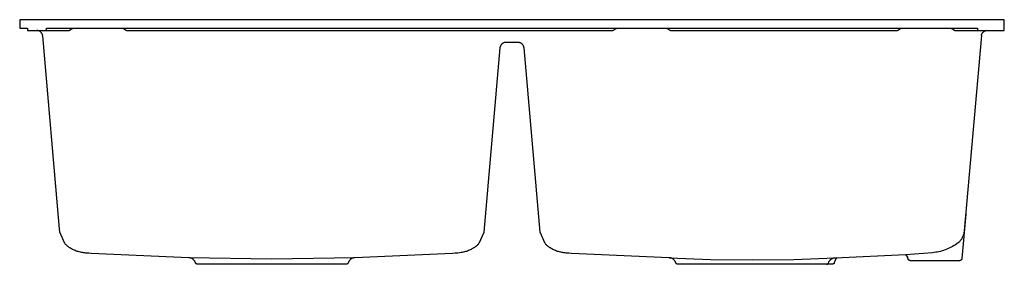
# Model space of a CAD drawing. Units: millimetres. Extents: x -952 to 923, y -572 to 360.
# Drawn here: x 103 to 923, y 156 to 360 of the extents above; entities that cross this region are included whole.
import ezdxf

# ---------------------------------------------------------------- set-up
doc = ezdxf.new("R2010")
doc.units = ezdxf.units.MM
doc.header["$MEASUREMENT"] = 0
doc.layers.add('Make2D$visible$lines', color=7, linetype='Continuous', true_color=0x000000)

msp = doc.modelspace()

# ---------------------------------------------------------------- linework, layer by layer
at = {"layer": 'Make2D$visible$lines', "color": 7, "true_color": 0xffffff}
for p, q in [((922.61, 360.14), (102.61, 360.14)), ((102.61, 360.14), (102.61, 353.14)), ((102.61, 353.14), (109.11, 353.14)), ((109.11, 353.14), (109.11, 351.14)), ((125.03, 351.14), (125.03, 353.14)), ((125.03, 353.14), (900.18, 353.14)), ((145.94, 352.58), (146.09, 352.65)), ((146.09, 352.65), (146.25, 352.72)), ((146.25, 352.72), (146.41, 352.79)), ((146.41, 352.79), (146.57, 352.85)), ((146.57, 352.85), (146.73, 352.91)), ((146.73, 352.91), (146.9, 352.96)), ((146.9, 352.96), (147.06, 353)), ((147.06, 353), (147.23, 353.04)), ((147.23, 353.04), (147.4, 353.07)), ((147.4, 353.07), (147.57, 353.1)), ((147.57, 353.1), (147.74, 353.12)), ((147.74, 353.12), (147.91, 353.13)), ((147.91, 353.13), (148.08, 353.14)), ((148.08, 353.14), (148.26, 353.14)), ((186.96, 353.14), (187.13, 353.14)), ((187.13, 353.14), (187.3, 353.13)), ((187.3, 353.13), (187.47, 353.12)), ((187.47, 353.12), (187.65, 353.1)), ((187.65, 353.1), (187.82, 353.07)), ((187.82, 353.07), (187.98, 353.04)), ((187.98, 353.04), (188.15, 353)), ((188.15, 353), (188.32, 352.96)), ((188.32, 352.96), (188.48, 352.91)), ((188.48, 352.91), (188.65, 352.85)), ((188.65, 352.85), (188.81, 352.79)), ((188.81, 352.79), (188.97, 352.72)), ((188.97, 352.72), (189.12, 352.65)), ((189.12, 352.65), (189.28, 352.58)), ((598.94, 352.58), (599.09, 352.65)), ((599.09, 352.65), (599.25, 352.72)), ((599.25, 352.72), (599.41, 352.79)), ((599.41, 352.79), (599.57, 352.85)), ((599.57, 352.85), (599.73, 352.91)), ((599.73, 352.91), (599.9, 352.96)), ((599.9, 352.96), (600.06, 353)), ((600.06, 353), (600.23, 353.04)), ((600.23, 353.04), (600.4, 353.07)), ((600.4, 353.07), (600.57, 353.1)), ((600.57, 353.1), (600.74, 353.12)), ((600.74, 353.12), (600.91, 353.13)), ((600.91, 353.13), (601.08, 353.14)), ((601.08, 353.14), (601.26, 353.14)), ((639.96, 353.14), (640.13, 353.14)), ((640.13, 353.14), (640.3, 353.13)), ((640.3, 353.13), (640.47, 353.12)), ((640.47, 353.12), (640.65, 353.1)), ((640.65, 353.1), (640.82, 353.07)), ((640.82, 353.07), (640.98, 353.04)), ((640.98, 353.04), (641.15, 353)), ((641.15, 353), (641.32, 352.96)), ((641.32, 352.96), (641.48, 352.91)), ((641.48, 352.91), (641.65, 352.85)), ((641.65, 352.85), (641.81, 352.79)), ((641.81, 352.79), (641.97, 352.72)), ((641.97, 352.72), (642.12, 352.65)), ((642.12, 352.65), (642.28, 352.58)), ((835.94, 352.58), (836.09, 352.65)), ((836.09, 352.65), (836.25, 352.72)), ((836.25, 352.72), (836.41, 352.79)), ((836.41, 352.79), (836.57, 352.85)), ((836.57, 352.85), (836.73, 352.91)), ((836.73, 352.91), (836.9, 352.96)), ((836.9, 352.96), (837.06, 353)), ((837.06, 353), (837.23, 353.04)), ((837.23, 353.04), (837.4, 353.07)), ((837.4, 353.07), (837.57, 353.1)), ((837.57, 353.1), (837.74, 353.12)), ((837.74, 353.12), (837.91, 353.13)), ((837.91, 353.13), (838.08, 353.14)), ((838.08, 353.14), (838.26, 353.14)), ((876.96, 353.14), (877.13, 353.14)), ((877.13, 353.14), (877.3, 353.13)), ((877.3, 353.13), (877.47, 353.12)), ((877.47, 353.12), (877.65, 353.1)), ((877.65, 353.1), (877.82, 353.07)), ((877.82, 353.07), (877.98, 353.04)), ((877.98, 353.04), (878.15, 353)), ((878.15, 353), (878.32, 352.96)), ((878.32, 352.96), (878.48, 352.91)), ((878.48, 352.91), (878.65, 352.85)), ((878.65, 352.85), (878.81, 352.79)), ((878.81, 352.79), (878.97, 352.72)), ((878.97, 352.72), (879.12, 352.65)), ((879.12, 352.65), (879.28, 352.58)), ((900.18, 353.14), (900.18, 351.14)), ((922.61, 351.15), (922.61, 360.14)), ((109.11, 351.14), (142.96, 351.14)), ((117.11, 351.13), (116.94, 351.14)), ((117.28, 351.12), (117.11, 351.13)), ((117.46, 351.1), (117.28, 351.12)), ((117.63, 351.07), (117.46, 351.1)), ((117.8, 351.04), (117.63, 351.07)), ((117.97, 351), (117.8, 351.04)), ((118.13, 350.96), (117.97, 351)), ((118.3, 350.91), (118.13, 350.96)), ((118.46, 350.86), (118.3, 350.91)), ((118.62, 350.79), (118.46, 350.86)), ((118.78, 350.73), (118.62, 350.79)), ((118.94, 350.66), (118.78, 350.73)), ((119.1, 350.58), (118.94, 350.66)), ((119.25, 350.5), (119.1, 350.58)), ((119.4, 350.41), (119.25, 350.5)), ((119.54, 350.32), (119.4, 350.41)), ((119.69, 350.22), (119.54, 350.32)), ((119.83, 350.12), (119.69, 350.22)), ((119.96, 350.01), (119.83, 350.12)), ((120.09, 349.9), (119.96, 350.01)), ((120.22, 349.78), (120.09, 349.9)), ((120.34, 349.66), (120.22, 349.78)), ((120.46, 349.53), (120.34, 349.66)), ((120.58, 349.4), (120.46, 349.53)), ((120.69, 349.27), (120.58, 349.4)), ((120.79, 349.13), (120.69, 349.27)), ((120.9, 348.99), (120.79, 349.13)), ((120.99, 348.85), (120.9, 348.99)), ((121.08, 348.7), (120.99, 348.85)), ((121.17, 348.55), (121.08, 348.7)), ((121.25, 348.4), (121.17, 348.55)), ((121.32, 348.24), (121.25, 348.4)), ((121.39, 348.09), (121.32, 348.24)), ((121.46, 347.93), (121.39, 348.09)), ((121.52, 347.76), (121.46, 347.93)), ((121.57, 347.6), (121.52, 347.76)), ((121.62, 347.43), (121.57, 347.6)), ((121.66, 347.26), (121.62, 347.43)), ((121.69, 347.09), (121.66, 347.26)), ((121.72, 346.92), (121.69, 347.09)), ((121.75, 346.75), (121.72, 346.92)), ((121.77, 346.58), (121.75, 346.75)), ((135.57, 188.86), (121.77, 346.58)), ((142.96, 351.14), (143.07, 351.15)), ((143.07, 351.15), (143.17, 351.15)), ((143.17, 351.15), (143.27, 351.16)), ((143.27, 351.16), (143.37, 351.17)), ((143.37, 351.17), (143.48, 351.19)), ((143.48, 351.19), (143.58, 351.21)), ((143.58, 351.21), (143.68, 351.23)), ((143.68, 351.23), (143.78, 351.26)), ((143.78, 351.26), (143.88, 351.29)), ((143.88, 351.29), (143.97, 351.32)), ((143.97, 351.32), (144.07, 351.36)), ((144.07, 351.36), (144.17, 351.4)), ((144.17, 351.4), (144.26, 351.44)), ((144.26, 351.44), (144.35, 351.49)), ((144.35, 351.49), (144.44, 351.54)), ((144.44, 351.54), (144.53, 351.59)), ((144.53, 351.59), (144.62, 351.64)), ((144.62, 351.64), (144.7, 351.7)), ((144.7, 351.7), (144.79, 351.76)), ((144.79, 351.76), (144.87, 351.83)), ((144.87, 351.83), (144.95, 351.89)), ((144.95, 351.89), (145.08, 352.01)), ((145.08, 352.01), (145.21, 352.11)), ((145.21, 352.11), (145.35, 352.22)), ((145.35, 352.22), (145.49, 352.31)), ((145.49, 352.31), (145.64, 352.41)), ((145.64, 352.41), (145.79, 352.49)), ((145.79, 352.49), (145.94, 352.58)), ((189.28, 352.58), (189.43, 352.49)), ((189.43, 352.49), (189.57, 352.41)), ((189.57, 352.41), (189.72, 352.31)), ((189.72, 352.31), (189.86, 352.22)), ((189.86, 352.22), (190, 352.11)), ((190, 352.11), (190.13, 352.01)), ((190.13, 352.01), (190.27, 351.89)), ((190.27, 351.89), (190.34, 351.83)), ((190.34, 351.83), (190.43, 351.76)), ((190.43, 351.76), (190.51, 351.7)), ((190.51, 351.7), (190.59, 351.64)), ((190.59, 351.64), (190.68, 351.59)), ((190.68, 351.59), (190.77, 351.54)), ((190.77, 351.54), (190.86, 351.49)), ((190.86, 351.49), (190.95, 351.44)), ((190.95, 351.44), (191.05, 351.4)), ((191.05, 351.4), (191.14, 351.36)), ((191.14, 351.36), (191.24, 351.32)), ((191.24, 351.32), (191.34, 351.29)), ((191.34, 351.29), (191.43, 351.26)), ((191.43, 351.26), (191.53, 351.23)), ((191.53, 351.23), (191.64, 351.21)), ((191.64, 351.21), (191.74, 351.19)), ((191.74, 351.19), (191.84, 351.17)), ((191.84, 351.17), (191.94, 351.16)), ((191.94, 351.16), (192.04, 351.15)), ((192.04, 351.15), (192.15, 351.15)), ((192.15, 351.15), (192.25, 351.14)), ((192.25, 351.14), (595.96, 351.14)), ((595.96, 351.14), (596.07, 351.15)), ((596.07, 351.15), (596.17, 351.15)), ((596.17, 351.15), (596.27, 351.16)), ((596.27, 351.16), (596.37, 351.17)), ((596.37, 351.17), (596.48, 351.19)), ((596.48, 351.19), (596.58, 351.21)), ((596.58, 351.21), (596.68, 351.23)), ((596.68, 351.23), (596.78, 351.26)), ((596.78, 351.26), (596.88, 351.29)), ((596.88, 351.29), (596.97, 351.32)), ((596.97, 351.32), (597.07, 351.36)), ((597.07, 351.36), (597.17, 351.4)), ((597.17, 351.4), (597.26, 351.44)), ((597.26, 351.44), (597.35, 351.49)), ((597.35, 351.49), (597.44, 351.54)), ((597.44, 351.54), (597.53, 351.59)), ((597.53, 351.59), (597.62, 351.64)), ((597.62, 351.64), (597.7, 351.7)), ((597.7, 351.7), (597.79, 351.76)), ((597.79, 351.76), (597.87, 351.83)), ((597.87, 351.83), (597.95, 351.89)), ((597.95, 351.89), (598.08, 352.01)), ((598.08, 352.01), (598.21, 352.11)), ((598.21, 352.11), (598.35, 352.22)), ((598.35, 352.22), (598.49, 352.31)), ((598.49, 352.31), (598.64, 352.41)), ((598.64, 352.41), (598.79, 352.49)), ((598.79, 352.49), (598.94, 352.58)), ((642.28, 352.58), (642.43, 352.49)), ((642.43, 352.49), (642.57, 352.41)), ((642.57, 352.41), (642.72, 352.31)), ((642.72, 352.31), (642.86, 352.22)), ((642.86, 352.22), (643, 352.11)), ((643, 352.11), (643.13, 352.01)), ((643.13, 352.01), (643.27, 351.89)), ((643.27, 351.89), (643.34, 351.83)), ((643.34, 351.83), (643.43, 351.76)), ((643.43, 351.76), (643.51, 351.7)), ((643.51, 351.7), (643.59, 351.64)), ((643.59, 351.64), (643.68, 351.59)), ((643.68, 351.59), (643.77, 351.54)), ((643.77, 351.54), (643.86, 351.49)), ((643.86, 351.49), (643.95, 351.44)), ((643.95, 351.44), (644.05, 351.4)), ((644.05, 351.4), (644.14, 351.36)), ((644.14, 351.36), (644.24, 351.32)), ((644.24, 351.32), (644.34, 351.29)), ((644.34, 351.29), (644.43, 351.26)), ((644.43, 351.26), (644.53, 351.23)), ((644.53, 351.23), (644.64, 351.21)), ((644.64, 351.21), (644.74, 351.19)), ((644.74, 351.19), (644.84, 351.17)), ((644.84, 351.17), (644.94, 351.16)), ((644.94, 351.16), (645.04, 351.15)), ((645.04, 351.15), (645.15, 351.15)), ((645.15, 351.15), (645.25, 351.14)), ((645.25, 351.14), (832.96, 351.14)), ((832.96, 351.14), (833.07, 351.15)), ((833.07, 351.15), (833.17, 351.15)), ((833.17, 351.15), (833.27, 351.16)), ((833.27, 351.16), (833.37, 351.17)), ((833.37, 351.17), (833.48, 351.19)), ((833.48, 351.19), (833.58, 351.21)), ((833.58, 351.21), (833.68, 351.23)), ((833.68, 351.23), (833.78, 351.26)), ((833.78, 351.26), (833.88, 351.29)), ((833.88, 351.29), (833.97, 351.32)), ((833.97, 351.32), (834.07, 351.36)), ((834.07, 351.36), (834.17, 351.4)), ((834.17, 351.4), (834.26, 351.44)), ((834.26, 351.44), (834.35, 351.49)), ((834.35, 351.49), (834.44, 351.54)), ((834.44, 351.54), (834.53, 351.59)), ((834.53, 351.59), (834.62, 351.64)), ((834.62, 351.64), (834.7, 351.7)), ((834.7, 351.7), (834.79, 351.76)), ((834.79, 351.76), (834.87, 351.83)), ((834.87, 351.83), (834.95, 351.89)), ((834.95, 351.89), (835.08, 352.01)), ((835.08, 352.01), (835.21, 352.11)), ((835.21, 352.11), (835.35, 352.22)), ((835.35, 352.22), (835.49, 352.31)), ((835.49, 352.31), (835.64, 352.41)), ((835.64, 352.41), (835.79, 352.49)), ((835.79, 352.49), (835.94, 352.58)), ((879.28, 352.58), (879.43, 352.49)), ((879.43, 352.49), (879.57, 352.41)), ((879.57, 352.41), (879.72, 352.31)), ((879.72, 352.31), (879.86, 352.22)), ((879.86, 352.22), (880, 352.11)), ((880, 352.11), (880.13, 352.01)), ((880.13, 352.01), (880.27, 351.89)), ((880.27, 351.89), (880.34, 351.83)), ((880.34, 351.83), (880.43, 351.76)), ((880.43, 351.76), (880.51, 351.7)), ((880.51, 351.7), (880.59, 351.64)), ((880.59, 351.64), (880.68, 351.59)), ((880.68, 351.59), (880.77, 351.54)), ((880.77, 351.54), (880.86, 351.49)), ((880.86, 351.49), (880.95, 351.44)), ((880.95, 351.44), (881.05, 351.4)), ((881.05, 351.4), (881.14, 351.36)), ((881.14, 351.36), (881.24, 351.32)), ((881.24, 351.32), (881.34, 351.29)), ((881.34, 351.29), (881.43, 351.26)), ((881.43, 351.26), (881.53, 351.23)), ((881.53, 351.23), (881.64, 351.21)), ((881.64, 351.21), (881.74, 351.19)), ((881.74, 351.19), (881.84, 351.17)), ((881.84, 351.17), (881.94, 351.16)), ((881.94, 351.16), (882.04, 351.15)), ((882.04, 351.15), (882.15, 351.15)), ((882.15, 351.15), (882.25, 351.14)), ((882.25, 351.14), (900.18, 351.14)), ((903.49, 346.93), (889.24, 184.19)), ((900.18, 351.14), (922.61, 351.14)), ((903.47, 346.78), (903.49, 346.95)), ((903.49, 346.95), (903.52, 347.12)), ((903.52, 347.12), (903.56, 347.28)), ((903.56, 347.28), (903.6, 347.45)), ((903.6, 347.45), (903.65, 347.61)), ((903.65, 347.61), (903.7, 347.78)), ((903.7, 347.78), (903.76, 347.94)), ((903.76, 347.94), (903.82, 348.1)), ((903.82, 348.1), (903.89, 348.25)), ((903.89, 348.25), (903.97, 348.4)), ((903.97, 348.4), (904.05, 348.56)), ((904.05, 348.56), (904.13, 348.7)), ((904.13, 348.7), (904.22, 348.85)), ((904.22, 348.85), (904.32, 348.99)), ((904.32, 348.99), (904.42, 349.13)), ((904.42, 349.13), (904.52, 349.27)), ((904.52, 349.27), (904.63, 349.4)), ((904.63, 349.4), (904.74, 349.52)), ((904.74, 349.52), (904.86, 349.65)), ((904.86, 349.65), (904.98, 349.77)), ((904.98, 349.77), (905.11, 349.88)), ((905.11, 349.88), (905.24, 350)), ((905.24, 350), (905.37, 350.1)), ((905.37, 350.1), (905.51, 350.2)), ((905.51, 350.2), (905.65, 350.3)), ((905.65, 350.3), (905.79, 350.39)), ((905.79, 350.39), (905.94, 350.48)), ((905.94, 350.48), (906.09, 350.56)), ((906.09, 350.56), (906.24, 350.64)), ((906.24, 350.64), (906.4, 350.71)), ((906.4, 350.71), (906.55, 350.78)), ((906.55, 350.78), (906.71, 350.84)), ((906.71, 350.84), (906.87, 350.9)), ((906.87, 350.9), (907.04, 350.95)), ((907.04, 350.95), (907.2, 350.99)), ((907.2, 350.99), (907.37, 351.03)), ((907.37, 351.03), (907.54, 351.06)), ((907.54, 351.06), (907.7, 351.09)), ((907.7, 351.09), (907.87, 351.11)), ((907.87, 351.11), (908.04, 351.13)), ((908.04, 351.13), (908.21, 351.14)), ((922.61, 351.14), (922.61, 351.15)), ((502.57, 336.58), (489.12, 182.83)), ((502.59, 336.75), (502.57, 336.58)), ((502.61, 336.92), (502.59, 336.75)), ((502.64, 337.08), (502.61, 336.92)), ((502.68, 337.25), (502.64, 337.08)), ((502.72, 337.41), (502.68, 337.25)), ((502.76, 337.57), (502.72, 337.41)), ((502.81, 337.73), (502.76, 337.57)), ((502.87, 337.89), (502.81, 337.73)), ((502.93, 338.05), (502.87, 337.89)), ((503, 338.2), (502.93, 338.05)), ((503.07, 338.36), (503, 338.2)), ((503.14, 338.51), (503.07, 338.36)), ((503.23, 338.65), (503.14, 338.51)), ((503.31, 338.8), (503.23, 338.65)), ((503.41, 338.94), (503.31, 338.8)), ((503.5, 339.08), (503.41, 338.94)), ((503.6, 339.21), (503.5, 339.08)), ((503.71, 339.34), (503.6, 339.21)), ((503.82, 339.47), (503.71, 339.34)), ((503.93, 339.6), (503.82, 339.47)), ((504.05, 339.72), (503.93, 339.6)), ((504.17, 339.83), (504.05, 339.72)), ((504.3, 339.94), (504.17, 339.83)), ((504.43, 340.05), (504.3, 339.94)), ((504.56, 340.16), (504.43, 340.05)), ((504.7, 340.25), (504.56, 340.16)), ((504.84, 340.35), (504.7, 340.25)), ((504.98, 340.44), (504.84, 340.35)), ((505.13, 340.52), (504.98, 340.44)), ((505.28, 340.6), (505.13, 340.52)), ((505.43, 340.67), (505.28, 340.6)), ((505.59, 340.74), (505.43, 340.67)), ((505.74, 340.81), (505.59, 340.74)), ((505.9, 340.87), (505.74, 340.81)), ((506.06, 340.92), (505.9, 340.87)), ((506.22, 340.97), (506.06, 340.92)), ((506.39, 341.01), (506.22, 340.97)), ((506.55, 341.04), (506.39, 341.01)), ((506.72, 341.08), (506.55, 341.04)), ((506.89, 341.1), (506.72, 341.08)), ((507.05, 341.12), (506.89, 341.1)), ((507.22, 341.13), (507.05, 341.12)), ((507.39, 341.14), (507.22, 341.13)), ((517.83, 341.14), (507.39, 341.14)), ((518, 341.13), (517.83, 341.14)), ((518.17, 341.12), (518, 341.13)), ((518.34, 341.1), (518.17, 341.12)), ((518.5, 341.07), (518.34, 341.1)), ((518.67, 341.04), (518.5, 341.07)), ((518.83, 341.01), (518.67, 341.04)), ((519, 340.96), (518.83, 341.01)), ((519.16, 340.92), (519, 340.96)), ((519.32, 340.86), (519.16, 340.92)), ((519.47, 340.81), (519.32, 340.86)), ((519.63, 340.74), (519.47, 340.81)), ((519.78, 340.67), (519.63, 340.74)), ((519.94, 340.6), (519.78, 340.67)), ((520.09, 340.52), (519.94, 340.6)), ((520.23, 340.44), (520.09, 340.52)), ((520.37, 340.35), (520.23, 340.44)), ((520.51, 340.25), (520.37, 340.35)), ((520.47, 340.28), (520.59, 340.2)), ((520.65, 340.16), (520.51, 340.25)), ((520.59, 340.2), (520.7, 340.11)), ((520.78, 340.05), (520.65, 340.16)), ((520.7, 340.11), (520.82, 340.02)), ((520.91, 339.95), (520.78, 340.05)), ((520.82, 340.02), (520.93, 339.93)), ((521.04, 339.83), (520.91, 339.95)), ((520.93, 339.93), (521.04, 339.83)), ((521.16, 339.72), (521.04, 339.83)), ((521.04, 339.83), (521.04, 339.83)), ((521.28, 339.6), (521.16, 339.72)), ((521.39, 339.47), (521.28, 339.6)), ((521.5, 339.34), (521.39, 339.47)), ((521.61, 339.21), (521.5, 339.34)), ((521.71, 339.08), (521.61, 339.21)), ((521.81, 338.94), (521.71, 339.08)), ((521.9, 338.8), (521.81, 338.94)), ((521.99, 338.65), (521.9, 338.8)), ((522.07, 338.51), (521.99, 338.65)), ((522.15, 338.36), (522.07, 338.51)), ((522.22, 338.2), (522.15, 338.36)), ((522.28, 338.05), (522.22, 338.2)), ((522.35, 337.89), (522.28, 338.05)), ((522.4, 337.73), (522.35, 337.89)), ((522.45, 337.57), (522.4, 337.73)), ((522.5, 337.41), (522.45, 337.57)), ((522.54, 337.25), (522.5, 337.41)), ((522.57, 337.08), (522.54, 337.25)), ((522.6, 336.92), (522.57, 337.08)), ((522.62, 336.75), (522.6, 336.92)), ((522.64, 336.58), (522.62, 336.75)), ((536.09, 182.83), (522.64, 336.58)), ((890.45, 198.02), (887.2, 160.89)), ((135.57, 188.85), (135.57, 188.86)), ((136.09, 182.83), (135.57, 188.85)), ((140.16, 173.5), (136.09, 182.83)), ((489.09, 182.75), (485.06, 173.5)), ((540.16, 173.5), (536.09, 182.83)), ((888.46, 180.47), (888.28, 179.96)), ((888.63, 180.99), (888.46, 180.47)), ((888.77, 181.51), (888.63, 180.99)), ((888.9, 182.04), (888.77, 181.51)), ((889.01, 182.57), (888.9, 182.04)), ((889.11, 183.11), (889.01, 182.57)), ((889.18, 183.65), (889.11, 183.11)), ((889.24, 184.19), (889.18, 183.65)), ((140.51, 173.11), (140.16, 173.5)), ((140.88, 172.73), (140.51, 173.11)), ((141.26, 172.36), (140.88, 172.73)), ((141.74, 171.91), (141.26, 172.36)), ((483.95, 172.36), (483.47, 171.92)), ((484.33, 172.73), (483.95, 172.36)), ((484.7, 173.11), (484.33, 172.73)), ((485.06, 173.5), (484.7, 173.11)), ((540.51, 173.11), (540.16, 173.5)), ((540.88, 172.73), (540.51, 173.11)), ((541.26, 172.36), (540.88, 172.73)), ((541.74, 171.91), (541.26, 172.36)), ((881.9, 172.47), (880.75, 171.73)), ((883.03, 173.24), (881.9, 172.47)), ((884.13, 174.04), (883.03, 173.24)), ((885.2, 174.89), (884.13, 174.04)), ((885.56, 175.3), (885.2, 174.89)), ((885.9, 175.72), (885.56, 175.3)), ((886.23, 176.15), (885.9, 175.72)), ((886.54, 176.6), (886.23, 176.15)), ((886.84, 177.05), (886.54, 176.6)), ((887.12, 177.52), (886.84, 177.05)), ((887.38, 177.99), (887.12, 177.52)), ((887.63, 178.47), (887.38, 177.99)), ((887.87, 178.96), (887.63, 178.47)), ((888.08, 179.46), (887.87, 178.96)), ((888.28, 179.96), (888.08, 179.46)), ((142.24, 171.48), (141.74, 171.91)), ((142.75, 171.06), (142.24, 171.48)), ((143.27, 170.66), (142.75, 171.06)), ((143.8, 170.27), (143.27, 170.66)), ((144.47, 169.82), (143.8, 170.27)), ((145.15, 169.39), (144.47, 169.82)), ((145.85, 168.99), (145.15, 169.39)), ((146.56, 168.61), (145.85, 168.99)), ((147.33, 168.22), (146.56, 168.61)), ((148.12, 167.87), (147.33, 168.22)), ((148.93, 167.53), (148.12, 167.87)), ((149.74, 167.23), (148.93, 167.53)), ((150.56, 166.95), (149.74, 167.23)), ((151.39, 166.7), (150.56, 166.95)), ((152.22, 166.47), (151.39, 166.7)), ((153.14, 166.25), (152.22, 166.47)), ((154.07, 166.05), (153.14, 166.25)), ((154.99, 165.87), (154.07, 166.05)), ((155.87, 165.73), (154.99, 165.87)), ((156.75, 165.61), (155.87, 165.73)), ((157.63, 165.51), (156.75, 165.61)), ((158.85, 165.4), (157.63, 165.51)), ((160.07, 165.31), (158.85, 165.4)), ((162.25, 165.21), (160.07, 165.31)), ((243.46, 161.66), (162.25, 165.21)), ((462.97, 165.21), (381.75, 161.66)), ((465.14, 165.31), (462.97, 165.21)), ((466.36, 165.4), (465.14, 165.31)), ((467.58, 165.51), (466.36, 165.4)), ((468.9, 165.67), (467.58, 165.51)), ((470.22, 165.87), (468.9, 165.67)), ((471.15, 166.05), (470.22, 165.87)), ((472.07, 166.25), (471.15, 166.05)), ((472.99, 166.47), (472.07, 166.25)), ((473.83, 166.7), (472.99, 166.47)), ((474.65, 166.95), (473.83, 166.7)), ((475.48, 167.23), (474.65, 166.95)), ((476.29, 167.54), (475.48, 167.23)), ((477.09, 167.87), (476.29, 167.54)), ((477.88, 168.23), (477.09, 167.87)), ((478.66, 168.61), (477.88, 168.23)), ((479.23, 168.91), (478.66, 168.61)), ((479.79, 169.23), (479.23, 168.91)), ((480.34, 169.56), (479.79, 169.23)), ((480.88, 169.91), (480.34, 169.56)), ((481.41, 170.27), (480.88, 169.91)), ((481.94, 170.66), (481.41, 170.27)), ((482.46, 171.06), (481.94, 170.66)), ((482.97, 171.48), (482.46, 171.06)), ((483.47, 171.92), (482.97, 171.48)), ((542.24, 171.48), (541.74, 171.91)), ((542.75, 171.06), (542.24, 171.48)), ((543.27, 170.66), (542.75, 171.06)), ((543.8, 170.27), (543.27, 170.66)), ((544.47, 169.82), (543.8, 170.27)), ((545.15, 169.39), (544.47, 169.82)), ((545.85, 168.99), (545.15, 169.39)), ((546.56, 168.61), (545.85, 168.99)), ((547.33, 168.22), (546.56, 168.61)), ((548.12, 167.87), (547.33, 168.22)), ((548.93, 167.53), (548.12, 167.87)), ((549.74, 167.23), (548.93, 167.53)), ((550.56, 166.95), (549.74, 167.23)), ((551.39, 166.7), (550.56, 166.95)), ((552.22, 166.47), (551.39, 166.7)), ((553.14, 166.25), (552.22, 166.47)), ((554.07, 166.05), (553.14, 166.25)), ((554.99, 165.87), (554.07, 166.05)), ((555.87, 165.73), (554.99, 165.87)), ((556.75, 165.61), (555.87, 165.73)), ((557.63, 165.51), (556.75, 165.61)), ((558.85, 165.4), (557.63, 165.51)), ((560.07, 165.31), (558.85, 165.4)), ((562.25, 165.21), (560.07, 165.31)), ((643.46, 161.66), (562.25, 165.21)), ((781.75, 161.66), (840.24, 164.21)), ((840.24, 164.21), (840.38, 164.12)), ((840.38, 164.12), (840.51, 164.02)), ((862.76, 165.81), (840.43, 164.08)), ((840.51, 164.02), (840.63, 163.92)), ((864.12, 165.95), (862.76, 165.81)), ((865.47, 166.13), (864.12, 165.95)), ((866.82, 166.36), (865.47, 166.13)), ((868.15, 166.64), (866.82, 166.36)), ((869.48, 166.95), (868.15, 166.64)), ((870.8, 167.32), (869.48, 166.95)), ((872.1, 167.72), (870.8, 167.32)), ((873.39, 168.17), (872.1, 167.72)), ((874.66, 168.66), (873.39, 168.17)), ((875.92, 169.19), (874.66, 168.66)), ((877.16, 169.77), (875.92, 169.19)), ((878.38, 170.38), (877.16, 169.77)), ((879.58, 171.04), (878.38, 170.38)), ((880.75, 171.73), (879.58, 171.04)), ((243.66, 161.65), (243.46, 161.66)), ((312.61, 160.5), (243.46, 161.66)), ((243.87, 161.63), (243.66, 161.65)), ((244.07, 161.6), (243.87, 161.63)), ((244.27, 161.57), (244.07, 161.6)), ((244.47, 161.53), (244.27, 161.57)), ((244.67, 161.48), (244.47, 161.53)), ((244.87, 161.43), (244.67, 161.48)), ((245.06, 161.37), (244.87, 161.43)), ((245.26, 161.3), (245.06, 161.37)), ((245.45, 161.23), (245.26, 161.3)), ((245.64, 161.15), (245.45, 161.23)), ((245.82, 161.06), (245.64, 161.15)), ((246, 160.97), (245.82, 161.06)), ((246.18, 160.87), (246, 160.97)), ((246.36, 160.77), (246.18, 160.87)), ((246.53, 160.66), (246.36, 160.77)), ((246.7, 160.54), (246.53, 160.66)), ((246.86, 160.42), (246.7, 160.54)), ((247.02, 160.29), (246.86, 160.42)), ((247.18, 160.16), (247.02, 160.29)), ((247.33, 160.02), (247.18, 160.16)), ((247.47, 159.87), (247.33, 160.02)), ((247.62, 159.73), (247.47, 159.87)), ((247.75, 159.57), (247.62, 159.73)), ((247.88, 159.42), (247.75, 159.57)), ((248.01, 159.25), (247.88, 159.42)), ((248.13, 159.09), (248.01, 159.25)), ((248.24, 158.92), (248.13, 159.09)), ((248.35, 158.74), (248.24, 158.92)), ((248.45, 158.57), (248.35, 158.74)), ((248.55, 158.39), (248.45, 158.57)), ((248.64, 158.2), (248.55, 158.39)), ((249.07, 157.27), (248.64, 158.2)), ((249.1, 157.21), (249.07, 157.27)), ((249.13, 157.15), (249.1, 157.21)), ((249.16, 157.09), (249.13, 157.15)), ((249.2, 157.03), (249.16, 157.09)), ((249.24, 156.98), (249.2, 157.03)), ((249.28, 156.92), (249.24, 156.98)), ((249.32, 156.87), (249.28, 156.92)), ((249.37, 156.81), (249.32, 156.87)), ((249.41, 156.76), (249.37, 156.81)), ((249.46, 156.71), (249.41, 156.76)), ((249.51, 156.66), (249.46, 156.71)), ((249.56, 156.62), (249.51, 156.66)), ((249.61, 156.57), (249.56, 156.62)), ((249.67, 156.53), (249.61, 156.57)), ((249.72, 156.49), (249.67, 156.53)), ((249.78, 156.45), (249.72, 156.49)), ((249.84, 156.41), (249.78, 156.45)), ((249.89, 156.38), (249.84, 156.41)), ((249.95, 156.35), (249.89, 156.38)), ((250.02, 156.32), (249.95, 156.35)), ((250.08, 156.29), (250.02, 156.32)), ((250.14, 156.26), (250.08, 156.29)), ((250.21, 156.24), (250.14, 156.26)), ((250.27, 156.21), (250.21, 156.24)), ((250.34, 156.19), (250.27, 156.21)), ((250.4, 156.18), (250.34, 156.19)), ((250.47, 156.16), (250.4, 156.18)), ((250.54, 156.15), (250.47, 156.16)), ((250.61, 156.14), (250.54, 156.15)), ((250.67, 156.13), (250.61, 156.14)), ((250.74, 156.12), (250.67, 156.13)), ((250.81, 156.12), (250.74, 156.12)), ((250.88, 156.12), (250.81, 156.12)), ((374.33, 156.12), (250.88, 156.12)), ((381.75, 161.66), (312.61, 160.5)), ((374.39, 156.12), (374.33, 156.12)), ((374.45, 156.12), (374.39, 156.12)), ((374.5, 156.13), (374.45, 156.12)), ((374.56, 156.13), (374.5, 156.13)), ((374.62, 156.14), (374.56, 156.13)), ((374.68, 156.15), (374.62, 156.14)), ((374.75, 156.16), (374.68, 156.15)), ((374.82, 156.18), (374.75, 156.16)), ((374.88, 156.2), (374.82, 156.18)), ((374.95, 156.22), (374.88, 156.2)), ((375.01, 156.24), (374.95, 156.22)), ((375.08, 156.26), (375.01, 156.24)), ((375.14, 156.29), (375.08, 156.26)), ((375.2, 156.32), (375.14, 156.29)), ((375.26, 156.35), (375.2, 156.32)), ((375.32, 156.38), (375.26, 156.35)), ((375.38, 156.42), (375.32, 156.38)), ((375.44, 156.45), (375.38, 156.42)), ((375.49, 156.49), (375.44, 156.45)), ((375.55, 156.53), (375.49, 156.49)), ((375.6, 156.57), (375.55, 156.53)), ((375.65, 156.62), (375.6, 156.57)), ((375.7, 156.66), (375.65, 156.62)), ((375.75, 156.71), (375.7, 156.66)), ((375.8, 156.76), (375.75, 156.71)), ((375.85, 156.81), (375.8, 156.76)), ((375.89, 156.87), (375.85, 156.81)), ((375.93, 156.92), (375.89, 156.87)), ((375.97, 156.97), (375.93, 156.92)), ((376.01, 157.03), (375.97, 156.97)), ((376.05, 157.09), (376.01, 157.03)), ((376.08, 157.15), (376.05, 157.09)), ((376.58, 158.2), (376.08, 157.15)), ((376.67, 158.39), (376.58, 158.2)), ((376.76, 158.57), (376.67, 158.39)), ((376.87, 158.74), (376.76, 158.57)), ((376.97, 158.92), (376.87, 158.74)), ((377.09, 159.09), (376.97, 158.92)), ((377.21, 159.25), (377.09, 159.09)), ((377.33, 159.42), (377.21, 159.25)), ((377.46, 159.57), (377.33, 159.42)), ((377.6, 159.73), (377.46, 159.57)), ((377.74, 159.87), (377.6, 159.73)), ((377.88, 160.02), (377.74, 159.87)), ((378.03, 160.16), (377.88, 160.02)), ((378.19, 160.29), (378.03, 160.16)), ((378.35, 160.42), (378.19, 160.29)), ((378.51, 160.54), (378.35, 160.42)), ((378.68, 160.66), (378.51, 160.54)), ((378.85, 160.77), (378.68, 160.66)), ((379.03, 160.87), (378.85, 160.77)), ((379.21, 160.97), (379.03, 160.87)), ((379.39, 161.06), (379.21, 160.97)), ((379.58, 161.15), (379.39, 161.06)), ((379.76, 161.23), (379.58, 161.15)), ((379.96, 161.3), (379.76, 161.23)), ((380.15, 161.37), (379.96, 161.3)), ((380.34, 161.43), (380.15, 161.37)), ((380.54, 161.48), (380.34, 161.43)), ((380.74, 161.53), (380.54, 161.48)), ((380.94, 161.57), (380.74, 161.53)), ((381.14, 161.6), (380.94, 161.57)), ((381.35, 161.63), (381.14, 161.6)), ((381.55, 161.65), (381.35, 161.63)), ((381.75, 161.66), (381.55, 161.65)), ((643.66, 161.65), (643.46, 161.66)), ((643.46, 161.66), (678.02, 160.27)), ((643.87, 161.63), (643.66, 161.65)), ((644.07, 161.6), (643.87, 161.63)), ((644.27, 161.57), (644.07, 161.6)), ((644.47, 161.53), (644.27, 161.57)), ((644.67, 161.48), (644.47, 161.53)), ((644.87, 161.43), (644.67, 161.48)), ((645.06, 161.37), (644.87, 161.43)), ((645.26, 161.3), (645.06, 161.37)), ((645.45, 161.23), (645.26, 161.3)), ((645.64, 161.15), (645.45, 161.23)), ((645.82, 161.06), (645.64, 161.15)), ((646, 160.97), (645.82, 161.06)), ((646.18, 160.87), (646, 160.97)), ((646.36, 160.77), (646.18, 160.87)), ((646.53, 160.66), (646.36, 160.77)), ((646.7, 160.54), (646.53, 160.66)), ((646.86, 160.42), (646.7, 160.54)), ((647.02, 160.29), (646.86, 160.42)), ((647.18, 160.16), (647.02, 160.29)), ((647.33, 160.02), (647.18, 160.16)), ((647.47, 159.87), (647.33, 160.02)), ((647.62, 159.73), (647.47, 159.87)), ((647.75, 159.57), (647.62, 159.73)), ((647.88, 159.42), (647.75, 159.57)), ((648.01, 159.25), (647.88, 159.42)), ((648.13, 159.09), (648.01, 159.25)), ((648.24, 158.92), (648.13, 159.09)), ((648.35, 158.74), (648.24, 158.92)), ((648.45, 158.57), (648.35, 158.74)), ((648.55, 158.39), (648.45, 158.57)), ((648.64, 158.2), (648.55, 158.39)), ((649.07, 157.27), (648.64, 158.2)), ((649.1, 157.21), (649.07, 157.27)), ((649.13, 157.15), (649.1, 157.21)), ((649.16, 157.09), (649.13, 157.15)), ((649.2, 157.03), (649.16, 157.09)), ((649.24, 156.98), (649.2, 157.03)), ((649.28, 156.92), (649.24, 156.98)), ((649.32, 156.87), (649.28, 156.92)), ((649.37, 156.81), (649.32, 156.87)), ((649.41, 156.76), (649.37, 156.81)), ((649.46, 156.71), (649.41, 156.76)), ((649.51, 156.66), (649.46, 156.71)), ((649.56, 156.62), (649.51, 156.66)), ((649.61, 156.57), (649.56, 156.62)), ((649.67, 156.53), (649.61, 156.57)), ((649.72, 156.49), (649.67, 156.53)), ((649.78, 156.45), (649.72, 156.49)), ((649.84, 156.41), (649.78, 156.45)), ((649.89, 156.38), (649.84, 156.41)), ((649.95, 156.35), (649.89, 156.38)), ((650.02, 156.32), (649.95, 156.35)), ((650.08, 156.29), (650.02, 156.32)), ((650.14, 156.26), (650.08, 156.29)), ((650.21, 156.24), (650.14, 156.26)), ((650.27, 156.21), (650.21, 156.24)), ((650.34, 156.19), (650.27, 156.21)), ((650.4, 156.18), (650.34, 156.19)), ((650.47, 156.16), (650.4, 156.18)), ((650.54, 156.15), (650.47, 156.16)), ((650.61, 156.14), (650.54, 156.15)), ((650.67, 156.13), (650.61, 156.14)), ((650.74, 156.12), (650.67, 156.13)), ((650.81, 156.12), (650.74, 156.12)), ((650.88, 156.12), (650.81, 156.12)), ((774.33, 156.12), (650.88, 156.12)), ((678.02, 160.27), (712.61, 159.81)), ((712.61, 159.81), (747.19, 160.27)), ((747.19, 160.27), (781.75, 161.66)), ((774.39, 156.12), (774.33, 156.12)), ((774.45, 156.12), (774.39, 156.12)), ((774.51, 156.13), (774.45, 156.12)), ((774.57, 156.13), (774.51, 156.13)), ((774.64, 156.14), (774.57, 156.13)), ((774.64, 156.14), (774.71, 156.16)), ((774.7, 156.15), (774.64, 156.14)), ((779.21, 156.14), (774.65, 156.14)), ((774.75, 156.16), (774.7, 156.15)), ((774.71, 156.16), (774.78, 156.17)), ((774.78, 156.17), (774.85, 156.19)), ((774.85, 156.19), (774.92, 156.21)), ((774.92, 156.21), (774.98, 156.23)), ((774.98, 156.23), (775.05, 156.25)), ((775.05, 156.25), (775.11, 156.28)), ((775.11, 156.28), (775.18, 156.31)), ((775.18, 156.31), (775.24, 156.34)), ((775.24, 156.34), (775.3, 156.37)), ((775.3, 156.37), (775.36, 156.4)), ((775.36, 156.4), (775.42, 156.44)), ((775.42, 156.44), (775.48, 156.48)), ((775.48, 156.48), (775.53, 156.52)), ((775.53, 156.52), (775.59, 156.56)), ((775.59, 156.56), (775.64, 156.61)), ((775.64, 156.61), (775.7, 156.66)), ((775.7, 156.66), (775.75, 156.7)), ((775.75, 156.7), (775.79, 156.75)), ((775.79, 156.75), (775.84, 156.81)), ((775.84, 156.81), (775.89, 156.86)), ((775.89, 156.86), (775.93, 156.91)), ((775.93, 156.91), (775.97, 156.97)), ((775.97, 156.97), (776.01, 157.03)), ((776.01, 157.03), (776.05, 157.09)), ((776.05, 157.09), (776.08, 157.15)), ((776.08, 157.15), (776.58, 158.2)), ((776.58, 158.2), (776.67, 158.39)), ((776.67, 158.39), (776.76, 158.57)), ((776.76, 158.57), (776.87, 158.74)), ((776.87, 158.74), (776.97, 158.92)), ((776.97, 158.92), (777.09, 159.09)), ((777.09, 159.09), (777.21, 159.25)), ((777.21, 159.25), (777.33, 159.42)), ((777.33, 159.42), (777.46, 159.57)), ((777.46, 159.57), (777.6, 159.73)), ((777.6, 159.73), (777.74, 159.87)), ((777.74, 159.87), (777.88, 160.02)), ((777.88, 160.02), (778.03, 160.16)), ((778.03, 160.16), (778.19, 160.29)), ((778.19, 160.29), (778.35, 160.42)), ((778.35, 160.42), (778.51, 160.54)), ((778.51, 160.54), (778.68, 160.66)), ((778.68, 160.66), (778.85, 160.77)), ((778.85, 160.77), (779.03, 160.87)), ((779.03, 160.87), (779.21, 160.97)), ((779.21, 160.97), (779.39, 161.06)), ((779.28, 156.15), (779.21, 156.14)), ((779.34, 156.15), (779.28, 156.15)), ((779.41, 156.16), (779.34, 156.15)), ((779.39, 161.06), (779.58, 161.15)), ((779.48, 156.16), (779.41, 156.16)), ((779.55, 156.17), (779.48, 156.16)), ((779.62, 156.19), (779.55, 156.17)), ((779.58, 161.15), (779.76, 161.23)), ((779.69, 156.2), (779.62, 156.19)), ((779.75, 156.22), (779.69, 156.2)), ((779.82, 156.24), (779.75, 156.22)), ((779.76, 161.23), (779.96, 161.3)), ((779.89, 156.26), (779.82, 156.24)), ((779.95, 156.29), (779.89, 156.26)), ((780.02, 156.32), (779.95, 156.29)), ((779.96, 161.3), (780.15, 161.37)), ((780.08, 156.34), (780.02, 156.32)), ((780.14, 156.38), (780.08, 156.34)), ((780.2, 156.41), (780.14, 156.38)), ((780.15, 161.37), (780.34, 161.43)), ((780.26, 156.45), (780.2, 156.41)), ((780.32, 156.48), (780.26, 156.45)), ((780.38, 156.52), (780.32, 156.48)), ((780.34, 161.43), (780.54, 161.48)), ((780.43, 156.56), (780.38, 156.52)), ((780.49, 156.61), (780.43, 156.56)), ((780.54, 156.65), (780.49, 156.61)), ((780.54, 161.48), (780.74, 161.53)), ((780.59, 156.7), (780.54, 156.65)), ((780.64, 156.75), (780.59, 156.7)), ((780.69, 156.8), (780.64, 156.75)), ((780.73, 156.85), (780.69, 156.8)), ((780.78, 156.91), (780.73, 156.85)), ((780.74, 161.53), (780.94, 161.57)), ((780.82, 156.96), (780.78, 156.91)), ((780.86, 157.02), (780.82, 156.96)), ((780.9, 157.08), (780.86, 157.02)), ((780.93, 157.13), (780.9, 157.08)), ((780.97, 157.19), (780.93, 157.13)), ((780.94, 161.57), (781.14, 161.6)), ((781, 157.26), (780.97, 157.19)), ((781.03, 157.32), (781, 157.26)), ((781.87, 159.63), (781.03, 157.32)), ((781.14, 161.6), (781.35, 161.63)), ((781.35, 161.63), (781.55, 161.65)), ((781.55, 161.65), (781.75, 161.66)), ((781.94, 159.79), (781.87, 159.63)), ((782, 159.95), (781.94, 159.79)), ((782.08, 160.11), (782, 159.95)), ((782.16, 160.26), (782.08, 160.11)), ((782.24, 160.41), (782.16, 160.26)), ((782.33, 160.56), (782.24, 160.41)), ((782.42, 160.7), (782.33, 160.56)), ((782.52, 160.85), (782.42, 160.7)), ((782.62, 160.98), (782.52, 160.85)), ((782.73, 161.12), (782.62, 160.98)), ((782.84, 161.25), (782.73, 161.12)), ((782.96, 161.38), (782.84, 161.25)), ((783.08, 161.5), (782.96, 161.38)), ((783.21, 161.62), (783.08, 161.5)), ((783.34, 161.73), (783.21, 161.62)), ((840.63, 163.92), (840.75, 163.81)), ((840.75, 163.81), (840.87, 163.7)), ((840.87, 163.7), (840.99, 163.58)), ((840.99, 163.58), (841.1, 163.46)), ((841.1, 163.46), (841.21, 163.34)), ((841.21, 163.34), (841.31, 163.21)), ((841.31, 163.21), (841.41, 163.08)), ((841.41, 163.08), (841.5, 162.95)), ((841.5, 162.95), (841.59, 162.81)), ((841.59, 162.81), (841.68, 162.67)), ((841.68, 162.67), (841.76, 162.53)), ((841.76, 162.53), (841.83, 162.39)), ((841.83, 162.39), (841.9, 162.24)), ((841.9, 162.24), (841.97, 162.09)), ((841.97, 162.09), (842.03, 161.94)), ((842.57, 160.46), (841.99, 162.04)), ((842.59, 160.4), (842.57, 160.46)), ((842.61, 160.35), (842.59, 160.4)), ((842.64, 160.29), (842.61, 160.35)), ((842.67, 160.24), (842.64, 160.29)), ((842.7, 160.18), (842.67, 160.24)), ((842.73, 160.13), (842.7, 160.18)), ((842.76, 160.08), (842.73, 160.13)), ((842.79, 160.02), (842.76, 160.08)), ((842.83, 159.97), (842.79, 160.02)), ((842.87, 159.91), (842.83, 159.97)), ((842.92, 159.86), (842.87, 159.91)), ((842.96, 159.81), (842.92, 159.86)), ((843.01, 159.76), (842.96, 159.81)), ((843.06, 159.71), (843.01, 159.76)), ((843.11, 159.66), (843.06, 159.71)), ((843.17, 159.61), (843.11, 159.66)), ((843.22, 159.57), (843.17, 159.61)), ((843.28, 159.53), (843.22, 159.57)), ((843.33, 159.49), (843.28, 159.53)), ((843.39, 159.45), (843.33, 159.49)), ((843.45, 159.42), (843.39, 159.45)), ((843.51, 159.38), (843.45, 159.42)), ((843.57, 159.35), (843.51, 159.38)), ((843.64, 159.32), (843.57, 159.35)), ((843.7, 159.29), (843.64, 159.32)), ((843.77, 159.27), (843.7, 159.29)), ((843.83, 159.25), (843.77, 159.27)), ((843.9, 159.22), (843.83, 159.25)), ((843.97, 159.21), (843.9, 159.22)), ((844.03, 159.19), (843.97, 159.21)), ((844.1, 159.18), (844.03, 159.19)), ((844.17, 159.17), (844.1, 159.18)), ((844.24, 159.16), (844.17, 159.17)), ((844.31, 159.15), (844.24, 159.16)), ((844.38, 159.15), (844.31, 159.15)), ((844.45, 159.14), (844.38, 159.15)), ((885.22, 159.14), (844.45, 159.14)), ((885.28, 159.15), (885.22, 159.14)), ((885.35, 159.15), (885.28, 159.15)), ((885.42, 159.15), (885.35, 159.15)), ((885.49, 159.16), (885.42, 159.15)), ((885.55, 159.17), (885.49, 159.16)), ((885.62, 159.19), (885.55, 159.17)), ((885.69, 159.2), (885.62, 159.19)), ((885.75, 159.22), (885.69, 159.2)), ((885.82, 159.24), (885.75, 159.22)), ((885.88, 159.26), (885.82, 159.24)), ((885.94, 159.28), (885.88, 159.26)), ((886.01, 159.31), (885.94, 159.28)), ((886.07, 159.34), (886.01, 159.31)), ((886.13, 159.37), (886.07, 159.34)), ((886.19, 159.4), (886.13, 159.37)), ((886.25, 159.43), (886.19, 159.4)), ((886.3, 159.47), (886.25, 159.43)), ((886.36, 159.5), (886.3, 159.47)), ((886.42, 159.54), (886.36, 159.5)), ((886.47, 159.59), (886.42, 159.54)), ((886.52, 159.63), (886.47, 159.59)), ((886.57, 159.67), (886.52, 159.63)), ((886.62, 159.71), (886.57, 159.67)), ((886.66, 159.76), (886.62, 159.71)), ((886.71, 159.8), (886.66, 159.76)), ((886.75, 159.85), (886.71, 159.8)), ((886.79, 159.9), (886.75, 159.85)), ((886.83, 159.95), (886.79, 159.9)), ((886.87, 160), (886.83, 159.95)), ((886.9, 160.05), (886.87, 160)), ((886.94, 160.11), (886.9, 160.05)), ((886.97, 160.16), (886.94, 160.11)), ((887, 160.22), (886.97, 160.16)), ((887.03, 160.28), (887, 160.22)), ((887.05, 160.33), (887.03, 160.28)), ((887.08, 160.39), (887.05, 160.33)), ((887.1, 160.45), (887.08, 160.39)), ((887.12, 160.51), (887.1, 160.45)), ((887.14, 160.57), (887.12, 160.51)), ((887.15, 160.64), (887.14, 160.57)), ((887.17, 160.7), (887.15, 160.64)), ((887.18, 160.76), (887.17, 160.7)), ((887.19, 160.82), (887.18, 160.76)), ((887.2, 160.89), (887.19, 160.82))]:
    msp.add_line(p, q, dxfattribs=at)

doc.saveas('drawing.dxf')
